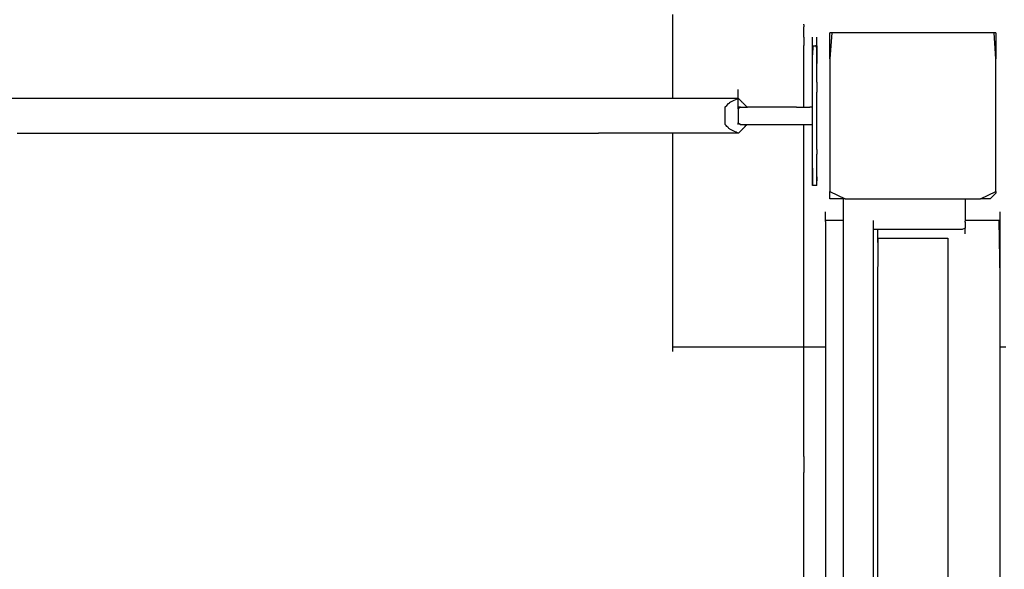
# Model space of a CAD drawing. Extents: x -10121 to 12309, y -4800 to 4870.
# Drawn here: x 4122 to 4650, y 1659 to 1953 of the extents above; entities that cross this region are included whole.
import ezdxf

# ---------------------------------------------------------------- set-up
doc = ezdxf.new("R2010")
doc.units = 0
doc.layers.get('0').update_dxf_attribs({"linetype": 'CONTINUOUS'})

msp = doc.modelspace()

# ---------------------------------------------------------------- linework, layer by layer
for p, q in [((4472.62, 1932.99), (4472.62, 1956.05)), ((4542.88, 1950.54), (4542.88, 1950.94)), ((4542.88, 1950.54), (4542.88, 1949.41)), ((4542.88, 1947.9), (4542.88, 1949.41)), ((4542.88, 1945.32), (4542.88, 1947.9)), ((4542.88, 1944.11), (4542.88, 1945.32)), ((4542.88, 1943.91), (4542.88, 1944.11)), ((4542.88, 1943.91), (4542.88, 1942.63)), ((4547.56, 1943.67), (4547.56, 1943.91)), ((4547.56, 1943.03), (4547.56, 1943.67)), ((4549.91, 1943.67), (4549.91, 1943.91)), ((4549.91, 1943.03), (4549.91, 1943.67)), ((4556.93, 1943.21), (4556.93, 1946.26)), ((4557.93, 1946.26), (4556.93, 1932.36)), ((4557.93, 1946.26), (4556.93, 1946.26)), ((4577.57, 1946.26), (4557.93, 1946.26)), ((4585.09, 1946.26), (4577.57, 1946.26)), ((4617.77, 1946.26), (4585.09, 1946.26)), ((4625.28, 1946.26), (4617.77, 1946.26)), ((4644.93, 1946.26), (4625.28, 1946.26)), ((4645.93, 1946.26), (4644.93, 1946.26)), ((4645.93, 1932.36), (4644.93, 1946.26)), ((4645.93, 1946.26), (4645.93, 1935.03)), ((4542.88, 1942.63), (4542.88, 1940.7)), ((4542.88, 1940.7), (4542.88, 1939.4)), ((4542.88, 1939.23), (4542.88, 1939.4)), ((4542.88, 1939.18), (4542.88, 1939.23)), ((4542.88, 1934.2), (4542.88, 1939.18)), ((4547.56, 1942.09), (4547.56, 1943.03)), ((4547.56, 1940.99), (4547.56, 1942.09)), ((4547.56, 1939.82), (4547.56, 1940.99)), ((4547.56, 1939.23), (4547.56, 1939.82)), ((4547.71, 1939.23), (4547.56, 1934.45)), ((4547.56, 1939.23), (4547.64, 1939.23)), ((4547.56, 1937.78), (4547.64, 1939.23)), ((4547.56, 1938.71), (4547.56, 1939.23)), ((4547.56, 1937.78), (4547.56, 1938.71)), ((4547.64, 1939.23), (4547.71, 1939.23)), ((4547.71, 1939.23), (4547.86, 1939.23)), ((4547.86, 1939.23), (4548.09, 1939.23)), ((4548.17, 1939.23), (4548.09, 1939.23)), ((4548.17, 1939.23), (4548.54, 1939.23)), ((4548.54, 1939.23), (4548.6, 1939.23)), ((4548.6, 1939.23), (4548.93, 1939.23)), ((4548.93, 1939.23), (4549.13, 1939.23)), ((4549.3, 1939.23), (4549.13, 1939.23)), ((4549.3, 1939.23), (4549.61, 1939.23)), ((4549.91, 1937.97), (4549.61, 1939.23)), ((4549.61, 1939.23), (4549.83, 1939.23)), ((4549.83, 1939.23), (4549.87, 1939.23)), ((4549.87, 1939.23), (4549.91, 1929.77)), ((4549.87, 1939.23), (4549.91, 1939.23)), ((4549.91, 1942.09), (4549.91, 1943.03)), ((4549.91, 1940.99), (4549.91, 1942.09)), ((4549.91, 1939.82), (4549.91, 1940.99)), ((4549.91, 1939.23), (4549.91, 1939.82)), ((4549.91, 1938.71), (4549.91, 1939.23)), ((4549.91, 1937.97), (4549.91, 1938.71)), ((4556.93, 1935.03), (4556.93, 1943.21)), ((4472.62, 1917.07), (4472.62, 1932.99)), ((4542.88, 1932.38), (4542.88, 1934.2)), ((4547.56, 1937.14), (4547.56, 1937.78)), ((4547.56, 1936.89), (4547.56, 1937.14)), ((4547.56, 1936.66), (4547.56, 1936.89)), ((4547.56, 1934.45), (4547.56, 1936.66)), ((4547.56, 1929.77), (4547.56, 1934.45)), ((4549.91, 1937.78), (4549.91, 1937.97)), ((4549.91, 1937.14), (4549.91, 1937.78)), ((4549.91, 1936.89), (4549.91, 1937.14)), ((4549.91, 1936.66), (4549.91, 1936.89)), ((4549.91, 1929.77), (4549.91, 1936.66)), ((4556.93, 1932.36), (4556.93, 1935.03)), ((4645.93, 1935.03), (4645.93, 1932.36)), ((4542.88, 1928.29), (4542.88, 1932.38)), ((4542.88, 1925), (4542.88, 1928.29)), ((4547.56, 1922.31), (4547.56, 1929.77)), ((4549.91, 1929.1), (4549.91, 1929.77)), ((4549.91, 1919.8), (4549.91, 1929.1)), ((4556.93, 1932.36), (4556.93, 1923.19)), ((4645.93, 1909.15), (4645.93, 1932.36)), ((4542.88, 1922.07), (4542.88, 1925)), ((4556.93, 1923.19), (4556.93, 1909.15)), ((4542.88, 1917.98), (4542.88, 1922.07)), ((4542.88, 1916.15), (4542.88, 1917.98)), ((4547.56, 1919.8), (4547.56, 1922.31)), ((4547.56, 1911.12), (4547.56, 1919.8)), ((4549.91, 1919.8), (4549.91, 1914.5)), ((4472.62, 1911.12), (4472.62, 1917.07)), ((4507.75, 1915.57), (4507.75, 1915.81)), ((4507.75, 1914.92), (4507.75, 1915.57)), ((4507.75, 1913.99), (4507.75, 1914.92)), ((4507.75, 1912.88), (4507.75, 1913.99)), ((4507.75, 1911.72), (4507.75, 1912.88)), ((4542.88, 1912.06), (4542.88, 1916.15)), ((4542.88, 1911.17), (4542.88, 1912.06)), ((4549.91, 1907.98), (4549.91, 1914.5)), ((4078.11, 1911.12), (4133.67, 1911.12)), ((4133.67, 1911.12), (4200.28, 1911.12)), ((4200.28, 1911.12), (4224.68, 1911.12)), ((4224.68, 1911.12), (4273.15, 1911.12)), ((4273.15, 1911.12), (4339.46, 1911.12)), ((4339.46, 1911.12), (4367.89, 1911.12)), ((4367.89, 1911.12), (4408.76, 1911.12)), ((4408.76, 1911.12), (4472.62, 1911.12)), ((4472.62, 1911.12), (4473.79, 1911.12)), ((4473.79, 1911.12), (4507.75, 1911.12)), ((4500.79, 1906.51), (4501.55, 1907.27)), ((4501.55, 1907.27), (4502.56, 1908.28)), ((4502.56, 1908.28), (4503.07, 1908.79)), ((4503.66, 1909.09), (4503.07, 1908.79)), ((4505.02, 1909.76), (4503.66, 1909.09)), ((4506.54, 1910.52), (4505.02, 1909.76)), ((4507.59, 1911.04), (4506.54, 1910.52)), ((4507.83, 1911.04), (4507.59, 1911.04)), ((4507.75, 1911.12), (4507.75, 1911.72)), ((4507.75, 1910.88), (4507.75, 1911.12)), ((4507.75, 1910.61), (4507.75, 1910.88)), ((4507.75, 1910.24), (4507.75, 1910.61)), ((4507.75, 1909.68), (4507.75, 1910.24)), ((4507.75, 1909.3), (4507.75, 1909.68)), ((4507.75, 1909.03), (4507.75, 1909.3)), ((4507.75, 1908.79), (4507.75, 1909.03)), ((4507.75, 1908.19), (4507.75, 1908.79)), ((4507.75, 1907.03), (4507.75, 1908.19)), ((4507.75, 1906.44), (4507.75, 1907.03)), ((4508.36, 1910.52), (4507.83, 1911.04)), ((4509.12, 1909.76), (4508.36, 1910.52)), ((4509.8, 1909.09), (4509.12, 1909.76)), ((4510.09, 1908.79), (4509.8, 1909.09)), ((4510.17, 1908.71), (4510.09, 1908.79)), ((4510.39, 1908.49), (4510.17, 1908.71)), ((4510.7, 1908.18), (4510.39, 1908.49)), ((4511.07, 1907.81), (4510.7, 1908.18)), ((4511.46, 1907.42), (4511.07, 1907.81)), ((4511.83, 1907.05), (4511.46, 1907.42)), ((4512.14, 1906.74), (4511.83, 1907.05)), ((4512.36, 1906.52), (4512.14, 1906.74)), ((4542.88, 1907.97), (4542.88, 1911.17)), ((4542.88, 1907.73), (4542.88, 1907.97)), ((4542.88, 1906.44), (4542.88, 1907.73)), ((4547.56, 1910.88), (4547.56, 1911.12)), ((4547.56, 1910.24), (4547.56, 1910.88)), ((4547.56, 1909.3), (4547.56, 1910.24)), ((4547.56, 1908.19), (4547.56, 1909.3)), ((4547.56, 1907.98), (4547.56, 1908.19)), ((4547.56, 1907.03), (4547.56, 1907.98)), ((4547.56, 1906.44), (4547.56, 1907.03)), ((4549.91, 1897.44), (4549.91, 1907.98)), ((4556.93, 1909.15), (4556.93, 1894.37)), ((4645.93, 1893.46), (4645.93, 1909.15)), ((4500.73, 1905.95), (4500.79, 1906.51)), ((4500.73, 1904.1), (4500.73, 1905.95)), ((4500.73, 1902.24), (4500.73, 1904.1)), ((4500.73, 1901.63), (4500.73, 1902.24)), ((4500.73, 1900.11), (4500.73, 1901.63)), ((4508.87, 1906.44), (4507.75, 1905.47)), ((4508.87, 1906.44), (4507.75, 1906.44)), ((4507.75, 1906.12), (4507.75, 1906.44)), ((4507.75, 1905.92), (4507.75, 1906.12)), ((4507.75, 1905.47), (4507.75, 1905.92)), ((4507.75, 1905.47), (4507.75, 1905.26)), ((4507.75, 1905.26), (4507.75, 1904.99)), ((4507.75, 1904.99), (4507.75, 1904.34)), ((4507.75, 1904.34), (4507.75, 1904.1)), ((4507.75, 1904.1), (4507.75, 1904.01)), ((4507.75, 1904.01), (4507.75, 1902.53)), ((4507.75, 1902.53), (4507.75, 1901.76)), ((4507.75, 1901.76), (4507.75, 1900.98)), ((4508.87, 1906.44), (4509.12, 1906.44)), ((4509.12, 1906.44), (4512.44, 1906.44)), ((4512.44, 1906.44), (4512.36, 1906.52)), ((4512.44, 1906.44), (4512.78, 1906.44)), ((4518.07, 1906.44), (4512.78, 1906.44)), ((4521.77, 1906.44), (4518.07, 1906.44)), ((4524.35, 1906.44), (4521.77, 1906.44)), ((4530.96, 1906.44), (4524.35, 1906.44)), ((4537.24, 1906.44), (4530.96, 1906.44)), ((4538.96, 1906.44), (4537.24, 1906.44)), ((4538.96, 1906.44), (4542.54, 1906.44)), ((4542.54, 1906.44), (4542.88, 1906.44)), ((4542.88, 1906.44), (4546.2, 1906.44)), ((4547.56, 1906.44), (4546.2, 1906.44)), ((4547.56, 1906.07), (4547.56, 1906.44)), ((4547.56, 1905.92), (4547.56, 1906.07)), ((4547.56, 1904.99), (4547.56, 1905.92)), ((4547.56, 1904.34), (4547.56, 1904.99)), ((4547.56, 1904.1), (4547.56, 1904.34)), ((4547.56, 1901.76), (4547.56, 1904.1)), ((4547.56, 1901.52), (4547.56, 1901.76)), ((4547.56, 1900.87), (4547.56, 1901.52)), ((4500.73, 1898.08), (4500.73, 1900.11)), ((4500.73, 1897.07), (4500.73, 1898.08)), ((4500.81, 1896.99), (4500.73, 1897.07)), ((4501.02, 1896.78), (4500.81, 1896.99)), ((4501.33, 1896.47), (4501.02, 1896.78)), ((4501.7, 1896.1), (4501.33, 1896.47)), ((4502.09, 1895.71), (4501.7, 1896.1)), ((4507.75, 1900.98), (4507.75, 1899.5)), ((4507.75, 1899.5), (4507.75, 1898.25)), ((4507.75, 1898.25), (4507.75, 1898.05)), ((4507.75, 1898.05), (4508.87, 1897.07)), ((4507.75, 1897.39), (4507.75, 1898.05)), ((4509.12, 1897.07), (4507.75, 1897.39)), ((4507.75, 1897.07), (4507.75, 1897.39)), ((4508.87, 1897.07), (4509.12, 1897.07)), ((4509.12, 1897.07), (4512.44, 1897.07)), ((4511.07, 1895.71), (4511.46, 1896.1)), ((4511.46, 1896.1), (4511.83, 1896.47)), ((4511.83, 1896.47), (4512.14, 1896.78)), ((4512.14, 1896.78), (4512.36, 1896.99)), ((4512.36, 1896.99), (4512.44, 1897.07)), ((4512.44, 1897.07), (4518.07, 1897.07)), ((4518.07, 1897.07), (4521.77, 1897.07)), ((4521.77, 1897.07), (4530.96, 1897.07)), ((4530.96, 1897.07), (4538.96, 1897.07)), ((4538.96, 1897.07), (4542.54, 1897.07)), ((4542.54, 1897.07), (4542.88, 1897.07)), ((4542.88, 1897.07), (4547.56, 1897.07)), ((4542.88, 1896.11), (4542.88, 1897.07)), ((4542.88, 1895.95), (4542.88, 1896.11)), ((4547.56, 1899.93), (4547.56, 1900.87)), ((4547.56, 1898.83), (4547.56, 1899.93)), ((4547.56, 1897.66), (4547.56, 1898.83)), ((4547.56, 1897.07), (4547.56, 1897.66)), ((4547.56, 1896.55), (4547.56, 1897.07)), ((4547.56, 1895.62), (4547.56, 1896.55)), ((4549.91, 1895.54), (4549.91, 1897.44)), ((4120.95, 1892.39), (4123.68, 1892.39)), ((4123.68, 1892.39), (4126.41, 1892.39)), ((4126.41, 1892.39), (4133.73, 1892.39)), ((4133.73, 1892.39), (4144.32, 1892.39)), ((4144.32, 1892.39), (4156.88, 1892.39)), ((4156.88, 1892.39), (4170.1, 1892.39)), ((4170.1, 1892.39), (4182.66, 1892.39)), ((4182.66, 1892.39), (4193.25, 1892.39)), ((4193.25, 1892.39), (4200.57, 1892.39)), ((4200.57, 1892.39), (4203.3, 1892.39)), ((4203.3, 1892.39), (4213.06, 1892.39)), ((4213.06, 1892.39), (4235.53, 1892.39)), ((4235.53, 1892.39), (4260.55, 1892.39)), ((4260.55, 1892.39), (4277.94, 1892.39)), ((4277.94, 1892.39), (4283.16, 1892.39)), ((4283.16, 1892.39), (4300.01, 1892.39)), ((4300.01, 1892.39), (4324.28, 1892.39)), ((4324.28, 1892.39), (4346.07, 1892.39)), ((4346.07, 1892.39), (4355.53, 1892.39)), ((4355.53, 1892.39), (4358.18, 1892.39)), ((4358.18, 1892.39), (4365.28, 1892.39)), ((4365.28, 1892.39), (4375.56, 1892.39)), ((4375.56, 1892.39), (4387.75, 1892.39)), ((4387.75, 1892.39), (4400.58, 1892.39)), ((4400.58, 1892.39), (4412.77, 1892.39)), ((4412.77, 1892.39), (4423.06, 1892.39)), ((4423.06, 1892.39), (4430.16, 1892.39)), ((4430.16, 1892.39), (4432.81, 1892.39)), ((4442.27, 1892.39), (4432.81, 1892.39)), ((4464.06, 1892.39), (4442.27, 1892.39)), ((4472.62, 1892.39), (4464.06, 1892.39)), ((4472.62, 1888.45), (4472.62, 1892.39)), ((4488.32, 1892.39), (4472.62, 1892.39)), ((4505.18, 1892.39), (4488.32, 1892.39)), ((4502.46, 1895.34), (4502.09, 1895.71)), ((4502.77, 1895.03), (4502.46, 1895.34)), ((4502.99, 1894.81), (4502.77, 1895.03)), ((4503.07, 1894.73), (4502.99, 1894.81)), ((4503.23, 1894.65), (4503.07, 1894.73)), ((4503.66, 1894.44), (4503.23, 1894.65)), ((4504.28, 1894.12), (4503.66, 1894.44)), ((4505.02, 1893.75), (4504.28, 1894.12)), ((4505.8, 1893.37), (4505.02, 1893.75)), ((4507.59, 1892.47), (4505.18, 1892.39)), ((4506.54, 1893), (4505.8, 1893.37)), ((4507.16, 1892.68), (4506.54, 1893)), ((4507.59, 1892.47), (4507.16, 1892.68)), ((4507.83, 1892.47), (4507.59, 1892.47)), ((4507.75, 1892.39), (4507.59, 1892.47)), ((4508.36, 1893), (4507.83, 1892.47)), ((4509.12, 1893.75), (4508.36, 1893)), ((4509.8, 1894.44), (4509.12, 1893.75)), ((4510.09, 1894.73), (4509.8, 1894.44)), ((4510.09, 1894.73), (4510.17, 1894.81)), ((4510.17, 1894.81), (4510.39, 1895.03)), ((4510.39, 1895.03), (4510.7, 1895.34)), ((4510.7, 1895.34), (4511.07, 1895.71)), ((4542.88, 1895.79), (4542.88, 1895.95)), ((4542.88, 1893.53), (4542.88, 1895.79)), ((4542.88, 1893.46), (4542.88, 1893.53)), ((4542.88, 1893.38), (4542.88, 1893.46)), ((4542.88, 1892.93), (4542.88, 1893.38)), ((4542.88, 1892.66), (4542.88, 1892.93)), ((4542.88, 1892.34), (4542.88, 1892.66)), ((4542.88, 1891.93), (4542.88, 1892.34)), ((4542.88, 1891.53), (4542.88, 1891.93)), ((4542.88, 1890.49), (4542.88, 1891.53)), ((4547.56, 1895.54), (4547.56, 1895.62)), ((4547.56, 1894.97), (4547.56, 1895.54)), ((4547.56, 1894.73), (4547.56, 1894.97)), ((4547.56, 1889.02), (4547.56, 1894.73)), ((4549.91, 1883.72), (4549.91, 1895.54)), ((4556.93, 1894.37), (4556.93, 1893.46)), ((4556.93, 1893.46), (4556.93, 1880.33)), ((4645.93, 1880.33), (4645.93, 1893.46)), ((4472.62, 1877.91), (4472.62, 1888.45)), ((4542.88, 1889.79), (4542.88, 1890.49)), ((4542.88, 1889.52), (4542.88, 1889.79)), ((4542.88, 1889.2), (4542.88, 1889.52)), ((4542.88, 1888.57), (4542.88, 1889.2)), ((4542.88, 1888.08), (4542.88, 1888.57)), ((4542.88, 1887.52), (4542.88, 1888.08)), ((4542.88, 1887.36), (4542.88, 1887.52)), ((4542.88, 1885.67), (4542.88, 1887.36)), ((4542.88, 1885.35), (4542.88, 1885.67)), ((4547.56, 1883.72), (4547.56, 1889.02)), ((4542.88, 1884.62), (4542.88, 1885.35)), ((4542.88, 1884.22), (4542.88, 1884.62)), ((4542.88, 1883.4), (4542.88, 1884.22)), ((4542.88, 1883.34), (4542.88, 1883.4)), ((4542.88, 1881.81), (4542.88, 1883.34)), ((4542.88, 1881.73), (4542.88, 1881.81)), ((4542.88, 1881.45), (4542.88, 1881.73)), ((4542.88, 1880.82), (4542.88, 1881.45)), ((4542.88, 1880.69), (4542.88, 1880.82)), ((4542.88, 1880.37), (4542.88, 1880.69)), ((4542.88, 1878.16), (4542.88, 1880.37)), ((4547.56, 1874.42), (4547.56, 1883.72)), ((4549.91, 1883.72), (4549.91, 1881.2)), ((4549.91, 1873.74), (4549.91, 1881.2)), ((4556.93, 1880.33), (4556.93, 1868.49)), ((4645.93, 1861.08), (4645.93, 1880.33)), ((4472.62, 1862.64), (4472.62, 1877.91)), ((4542.88, 1877.96), (4542.88, 1878.16)), ((4542.88, 1876.68), (4542.88, 1877.96)), ((4542.88, 1876.26), (4542.88, 1876.68)), ((4542.88, 1875.79), (4542.88, 1876.26)), ((4542.88, 1875.23), (4542.88, 1875.79)), ((4542.88, 1874.91), (4542.88, 1875.23)), ((4542.88, 1874.1), (4542.88, 1874.91)), ((4542.88, 1873.94), (4542.88, 1874.1)), ((4542.88, 1872.79), (4542.88, 1873.94)), ((4542.88, 1872.52), (4542.88, 1872.79)), ((4542.88, 1869.93), (4542.88, 1872.52)), ((4542.88, 1869.75), (4542.88, 1869.93)), ((4542.88, 1869.32), (4542.88, 1869.75)), ((4547.56, 1873.74), (4547.56, 1874.42)), ((4547.56, 1873.74), (4547.6, 1864.29)), ((4547.56, 1866.86), (4547.56, 1873.74)), ((4549.91, 1869.06), (4549.91, 1873.74)), ((4542.88, 1869.14), (4542.88, 1869.32)), ((4542.88, 1868.97), (4542.88, 1869.14)), ((4542.88, 1868.42), (4542.88, 1868.97)), ((4542.88, 1868.11), (4542.88, 1868.42)), ((4542.88, 1867.6), (4542.88, 1868.11)), ((4542.88, 1865.41), (4542.88, 1867.6)), ((4542.88, 1864.33), (4542.88, 1865.41)), ((4542.88, 1864.29), (4542.88, 1864.33)), ((4547.56, 1865.55), (4547.56, 1866.86)), ((4547.86, 1864.29), (4547.56, 1865.55)), ((4547.56, 1864.29), (4547.56, 1865.55)), ((4549.91, 1869.06), (4549.76, 1864.29)), ((4549.91, 1866.86), (4549.91, 1869.06)), ((4549.91, 1864.29), (4549.91, 1866.86)), ((4556.93, 1868.49), (4556.93, 1861.08)), ((4472.62, 1844.54), (4472.62, 1862.64)), ((4542.88, 1863.97), (4542.88, 1864.29)), ((4542.88, 1863.68), (4542.88, 1863.97)), ((4542.88, 1860.89), (4542.88, 1863.68)), ((4542.88, 1859.6), (4542.88, 1860.89)), ((4542.88, 1858.21), (4542.88, 1859.6)), ((4547.6, 1864.29), (4547.56, 1864.29)), ((4547.6, 1864.29), (4547.64, 1864.29)), ((4547.86, 1864.29), (4547.64, 1864.29)), ((4548.17, 1864.29), (4547.86, 1864.29)), ((4548.34, 1864.29), (4548.17, 1864.29)), ((4548.54, 1864.29), (4548.34, 1864.29)), ((4548.87, 1864.29), (4548.54, 1864.29)), ((4548.93, 1864.29), (4548.87, 1864.29)), ((4549.3, 1864.29), (4548.93, 1864.29)), ((4549.38, 1864.29), (4549.3, 1864.29)), ((4549.61, 1864.29), (4549.38, 1864.29)), ((4549.76, 1864.29), (4549.61, 1864.29)), ((4549.83, 1864.29), (4549.76, 1864.29)), ((4549.91, 1864.29), (4549.83, 1864.29)), ((4556.93, 1860.31), (4556.93, 1861.08)), ((4556.93, 1861.08), (4565.14, 1857.26)), ((4556.93, 1857.26), (4556.93, 1860.31)), ((4637.71, 1857.26), (4645.93, 1861.08)), ((4645.93, 1860.31), (4642.87, 1857.26)), ((4645.93, 1861.08), (4645.93, 1860.31)), ((4542.88, 1855.18), (4542.88, 1858.21)), ((4542.88, 1851.26), (4542.88, 1855.18)), ((4563.96, 1857.26), (4556.93, 1857.26)), ((4563.96, 1857.26), (4563.96, 1845.55)), ((4565.14, 1857.26), (4563.96, 1857.26)), ((4565.14, 1857.26), (4568.16, 1857.26)), ((4568.16, 1857.26), (4594.04, 1857.26)), ((4594.04, 1857.26), (4601.43, 1857.26)), ((4601.43, 1857.26), (4622.85, 1857.26)), ((4622.85, 1857.26), (4629.53, 1857.26)), ((4629.53, 1857.26), (4629.53, 1855.19)), ((4629.53, 1857.26), (4637.71, 1857.26)), ((4629.53, 1855.19), (4629.53, 1850.42)), ((4642.87, 1857.26), (4637.71, 1857.26)), ((4542.88, 1847.29), (4542.88, 1851.26)), ((4554.59, 1849.99), (4554.59, 1850.23)), ((4554.59, 1849.35), (4554.59, 1849.99)), ((4554.59, 1848.41), (4554.59, 1849.35)), ((4629.53, 1850.42), (4629.53, 1845.55)), ((4648.27, 1849.99), (4648.27, 1850.23)), ((4648.27, 1849.35), (4648.27, 1849.99)), ((4648.27, 1848.41), (4648.27, 1849.35)), ((4472.62, 1825.49), (4472.62, 1844.54)), ((4542.88, 1843.36), (4542.88, 1847.29)), ((4542.88, 1841.51), (4542.88, 1843.36)), ((4554.59, 1847.3), (4554.59, 1848.41)), ((4554.59, 1846.14), (4554.59, 1847.3)), ((4554.59, 1845.55), (4554.59, 1846.14)), ((4554.91, 1845.55), (4554.59, 1845.55)), ((4554.59, 1845.03), (4554.59, 1845.55)), ((4554.59, 1845.03), (4554.59, 1844.1)), ((4554.59, 1844.1), (4554.59, 1843.45)), ((4554.59, 1843.45), (4554.59, 1843.21)), ((4554.59, 1843.21), (4554.59, 1815.11)), ((4555.77, 1845.55), (4554.91, 1845.55)), ((4557.02, 1845.55), (4555.77, 1845.55)), ((4558.5, 1845.55), (4557.02, 1845.55)), ((4560.05, 1845.55), (4558.5, 1845.55)), ((4561.53, 1845.55), (4560.05, 1845.55)), ((4562.78, 1845.55), (4561.53, 1845.55)), ((4563.64, 1845.55), (4562.78, 1845.55)), ((4563.96, 1845.55), (4563.64, 1845.55)), ((4563.96, 1845.55), (4563.96, 1826.02)), ((4580.35, 1845.31), (4580.35, 1845.55)), ((4580.35, 1844.66), (4580.35, 1845.31)), ((4580.35, 1843.73), (4580.35, 1844.66)), ((4580.35, 1842.62), (4580.35, 1843.73)), ((4629.53, 1845.55), (4629.53, 1845.31)), ((4630.17, 1845.55), (4629.53, 1845.55)), ((4629.53, 1845.12), (4629.53, 1845.31)), ((4629.53, 1844.66), (4629.53, 1845.12)), ((4629.53, 1844.66), (4629.53, 1843.73)), ((4629.53, 1843.73), (4629.53, 1842.62)), ((4631.9, 1845.55), (4630.17, 1845.55)), ((4634.39, 1845.55), (4631.9, 1845.55)), ((4637.34, 1845.55), (4634.39, 1845.55)), ((4640.45, 1845.55), (4637.34, 1845.55)), ((4643.41, 1845.55), (4640.45, 1845.55)), ((4645.9, 1845.55), (4643.41, 1845.55)), ((4647.62, 1845.55), (4645.9, 1845.55)), ((4648.27, 1815.11), (4647.62, 1845.55)), ((4648.27, 1845.55), (4647.62, 1845.55)), ((4648.27, 1847.3), (4648.27, 1848.41)), ((4648.27, 1846.14), (4648.27, 1847.3)), ((4648.27, 1845.55), (4648.27, 1846.14)), ((4648.27, 1845.03), (4648.27, 1845.55)), ((4648.27, 1844.1), (4648.27, 1845.03)), ((4648.27, 1843.45), (4648.27, 1844.1)), ((4648.27, 1843.21), (4648.27, 1843.45)), ((4648.27, 1815.11), (4648.27, 1843.21)), ((4542.88, 1841.21), (4542.88, 1841.51)), ((4542.88, 1840.92), (4542.88, 1841.21)), ((4542.88, 1840.62), (4542.88, 1840.92)), ((4542.88, 1840), (4542.88, 1840.62)), ((4542.88, 1837.57), (4542.88, 1840)), ((4580.35, 1841.45), (4580.35, 1842.62)), ((4580.35, 1840.87), (4580.35, 1841.45)), ((4582.69, 1840.87), (4580.35, 1840.87)), ((4580.35, 1840.35), (4580.35, 1840.87)), ((4580.35, 1839.41), (4580.35, 1840.35)), ((4580.35, 1838.77), (4580.35, 1839.41)), ((4580.35, 1838.52), (4580.35, 1838.77)), ((4580.35, 1810.75), (4580.35, 1838.52)), ((4582.69, 1840.63), (4582.69, 1840.87)), ((4586.56, 1840.87), (4582.69, 1840.87)), ((4582.69, 1839.98), (4582.69, 1840.63)), ((4582.69, 1839.05), (4582.69, 1839.98)), ((4582.69, 1837.94), (4582.69, 1839.05)), ((4582.69, 1836.77), (4582.69, 1837.94)), ((4600.86, 1840.87), (4586.56, 1840.87)), ((4616.78, 1840.87), (4600.86, 1840.87)), ((4627.85, 1840.87), (4616.78, 1840.87)), ((4629.53, 1841.43), (4627.85, 1840.87)), ((4629.53, 1842.62), (4629.53, 1841.45)), ((4629.53, 1841.43), (4629.53, 1841.45)), ((4629.53, 1840.35), (4629.53, 1841.43)), ((4629.53, 1839.41), (4629.53, 1840.35)), ((4629.53, 1838.77), (4629.53, 1839.41)), ((4629.53, 1838.52), (4629.53, 1838.77)), ((4542.88, 1835.63), (4542.88, 1837.57)), ((4542.88, 1835.6), (4542.88, 1835.63)), ((4542.88, 1834.57), (4542.88, 1835.6)), ((4542.88, 1834.27), (4542.88, 1834.57)), ((4542.88, 1831.5), (4542.88, 1834.27)), ((4582.69, 1836.18), (4582.69, 1836.77)), ((4582.69, 1805.66), (4582.85, 1836.18)), ((4582.69, 1836.18), (4582.85, 1836.18)), ((4582.69, 1835.66), (4582.69, 1836.18)), ((4582.69, 1834.73), (4582.69, 1835.66)), ((4582.69, 1834.08), (4582.69, 1834.73)), ((4582.69, 1833.84), (4582.69, 1834.08)), ((4582.85, 1836.18), (4583.8, 1836.18)), ((4583.8, 1836.18), (4583.91, 1836.18)), ((4583.91, 1836.18), (4585.42, 1836.18)), ((4585.42, 1836.18), (4585.94, 1836.18)), ((4585.94, 1836.18), (4586.79, 1836.18)), ((4586.79, 1836.18), (4587.34, 1836.18)), ((4587.34, 1836.18), (4587.38, 1836.18)), ((4587.38, 1836.18), (4587.54, 1836.18)), ((4587.54, 1836.18), (4587.97, 1836.18)), ((4587.97, 1836.18), (4588.18, 1836.18)), ((4588.18, 1836.18), (4588.59, 1836.18)), ((4588.59, 1836.18), (4589.33, 1836.18)), ((4589.33, 1836.18), (4590.11, 1836.18)), ((4590.11, 1836.18), (4590.27, 1836.18)), ((4590.27, 1836.18), (4590.85, 1836.18)), ((4590.85, 1836.18), (4591.47, 1836.18)), ((4591.47, 1836.18), (4591.9, 1836.18)), ((4591.9, 1836.18), (4592.06, 1836.18)), ((4592.06, 1836.18), (4592.38, 1836.18)), ((4592.38, 1836.18), (4593.13, 1836.18)), ((4593.13, 1836.18), (4593.24, 1836.18)), ((4593.24, 1836.18), (4594.49, 1836.18)), ((4594.49, 1836.18), (4595.97, 1836.18)), ((4595.97, 1836.18), (4597.11, 1836.18)), ((4597.11, 1836.18), (4597.52, 1836.18)), ((4597.52, 1836.18), (4599, 1836.18)), ((4599, 1836.18), (4600.25, 1836.18)), ((4600.25, 1836.18), (4600.8, 1836.18)), ((4600.8, 1836.18), (4601.11, 1836.18)), ((4601.11, 1836.18), (4601.43, 1836.18)), ((4601.43, 1836.18), (4601.75, 1836.18)), ((4601.75, 1836.18), (4602.06, 1836.18)), ((4602.06, 1836.18), (4602.61, 1836.18)), ((4602.61, 1836.18), (4603.86, 1836.18)), ((4603.86, 1836.18), (4605.33, 1836.18)), ((4605.33, 1836.18), (4605.74, 1836.18)), ((4605.74, 1836.18), (4606.89, 1836.18)), ((4606.89, 1836.18), (4608.37, 1836.18)), ((4608.37, 1836.18), (4609.61, 1836.18)), ((4609.61, 1836.18), (4609.73, 1836.18)), ((4609.73, 1836.18), (4610.47, 1836.18)), ((4610.47, 1836.18), (4610.8, 1836.18)), ((4610.8, 1836.18), (4611.04, 1836.18)), ((4611.04, 1836.18), (4611.68, 1836.18)), ((4611.68, 1836.18), (4612.62, 1836.18)), ((4612.62, 1836.18), (4613.48, 1836.18)), ((4613.48, 1836.18), (4613.73, 1836.18)), ((4613.73, 1836.18), (4614.89, 1836.18)), ((4614.89, 1836.18), (4616, 1836.18)), ((4616, 1836.18), (4616.62, 1836.18)), ((4616.62, 1836.18), (4616.94, 1836.18)), ((4616.94, 1836.18), (4617.58, 1836.18)), ((4617.58, 1836.18), (4617.82, 1836.18)), ((4617.82, 1836.18), (4618.33, 1836.18)), ((4618.33, 1836.18), (4618.54, 1836.18)), ((4618.54, 1836.18), (4619.34, 1836.18)), ((4619.34, 1836.18), (4619.61, 1836.18)), ((4619.61, 1836.18), (4620.1, 1836.18)), ((4620.1, 1836.18), (4620.16, 1743.63)), ((4620.1, 1836.18), (4620.16, 1836.18)), ((4542.88, 1829.69), (4542.88, 1831.5)), ((4542.88, 1829.07), (4542.88, 1829.69)), ((4542.88, 1826.76), (4542.88, 1829.07)), ((4472.62, 1807.39), (4472.62, 1825.49)), ((4542.88, 1826.73), (4542.88, 1826.76)), ((4542.88, 1824.82), (4542.88, 1826.73)), ((4542.88, 1823.83), (4542.88, 1824.82)), ((4542.88, 1821.98), (4542.88, 1823.83)), ((4563.96, 1826.02), (4563.96, 1742.29)), ((4542.88, 1821.41), (4542.88, 1821.98)), ((4542.88, 1817.45), (4542.88, 1821.41)), ((4542.88, 1812.55), (4542.88, 1817.45)), ((4542.88, 1811.95), (4542.88, 1812.55)), ((4542.88, 1810.86), (4542.88, 1811.95)), ((4554.59, 1815.11), (4554.59, 1777.63)), ((4648.27, 1777.63), (4648.27, 1815.11)), ((4472.62, 1792.12), (4472.62, 1807.39)), ((4542.88, 1809.69), (4542.88, 1810.86)), ((4542.88, 1804.99), (4542.88, 1809.69)), ((4580.35, 1730.03), (4580.35, 1810.75)), ((4542.88, 1802.96), (4542.88, 1804.99)), ((4542.88, 1802.87), (4542.88, 1802.96)), ((4542.88, 1802.27), (4542.88, 1802.87)), ((4542.88, 1801.66), (4542.88, 1802.27)), ((4542.88, 1801.37), (4542.88, 1801.66)), ((4542.88, 1799.93), (4542.88, 1801.37)), ((4582.69, 1605.46), (4582.69, 1805.66)), ((4542.88, 1795.76), (4542.88, 1799.93)), ((4542.88, 1793.25), (4542.88, 1795.76)), ((4472.62, 1782.32), (4472.62, 1792.12)), ((4542.88, 1791.69), (4542.88, 1793.25)), ((4542.88, 1789.34), (4542.88, 1791.69)), ((4542.88, 1788.61), (4542.88, 1789.34)), ((4542.88, 1787.69), (4542.88, 1788.61)), ((4542.88, 1786.05), (4542.88, 1787.69)), ((4542.88, 1785.12), (4542.88, 1786.05)), ((4542.88, 1784.52), (4542.88, 1785.12)), ((4472.62, 1782.08), (4472.62, 1782.32)), ((4472.62, 1781.57), (4472.62, 1782.08)), ((4472.62, 1781.43), (4472.62, 1781.57)), ((4472.62, 1780.5), (4472.62, 1781.43)), ((4472.62, 1779.39), (4472.62, 1780.5)), ((4542.88, 1781.71), (4542.88, 1784.52)), ((4542.88, 1781.1), (4542.88, 1781.71)), ((4542.88, 1779.98), (4542.88, 1781.1)), ((4542.88, 1778.45), (4542.88, 1779.98)), ((4472.62, 1778.22), (4472.62, 1779.39)), ((4472.62, 1777.63), (4472.62, 1778.22)), ((4475.43, 1777.63), (4472.62, 1777.63)), ((4472.62, 1777.11), (4472.62, 1777.63)), ((4472.62, 1776.18), (4472.62, 1777.11)), ((4472.62, 1775.53), (4472.62, 1776.18)), ((4472.62, 1775.29), (4472.62, 1775.53)), ((4482.97, 1777.63), (4475.43, 1777.63)), ((4493.87, 1777.63), (4482.97, 1777.63)), ((4506.8, 1777.63), (4493.87, 1777.63)), ((4520.41, 1777.63), (4506.8, 1777.63)), ((4533.34, 1777.63), (4520.41, 1777.63)), ((4544.25, 1777.63), (4533.34, 1777.63)), ((4542.88, 1777.37), (4542.88, 1778.45)), ((4542.88, 1774.36), (4542.88, 1777.37)), ((4551.78, 1777.63), (4544.25, 1777.63)), ((4554.59, 1777.63), (4551.78, 1777.63)), ((4554.59, 1777.63), (4554.59, 1733.54)), ((4648.51, 1777.63), (4648.27, 1777.63)), ((4648.27, 1733.54), (4648.27, 1777.63)), ((4649.15, 1777.63), (4648.51, 1777.63)), ((4650.09, 1777.63), (4649.15, 1777.63)), ((4651.2, 1777.63), (4650.09, 1777.63)), ((4542.88, 1772.68), (4542.88, 1774.36)), ((4542.88, 1772.17), (4542.88, 1772.68)), ((4542.88, 1770.78), (4542.88, 1772.17)), ((4542.88, 1768.73), (4542.88, 1770.78)), ((4542.88, 1768.44), (4542.88, 1768.73)), ((4542.88, 1768.27), (4542.88, 1768.44)), ((4542.88, 1766.97), (4542.88, 1768.27)), ((4542.88, 1766.11), (4542.88, 1766.97)), ((4542.88, 1763.27), (4542.88, 1766.11)), ((4542.88, 1761.42), (4542.88, 1763.27)), ((4542.88, 1755.87), (4542.88, 1761.42)), ((4542.88, 1754.04), (4542.88, 1755.87)), ((4542.88, 1752.57), (4542.88, 1754.04)), ((4542.88, 1752.33), (4542.88, 1752.57)), ((4542.88, 1747.38), (4542.88, 1752.33)), ((4542.88, 1747.19), (4542.88, 1747.38)), ((4542.88, 1747.02), (4542.88, 1747.19)), ((4542.88, 1745.7), (4542.88, 1747.02)), ((4542.88, 1744.16), (4542.88, 1745.7)), ((4542.88, 1741.1), (4542.88, 1744.16)), ((4620.16, 1743.63), (4620.16, 1391.22)), ((4542.88, 1741.02), (4542.88, 1741.1)), ((4542.88, 1737.65), (4542.88, 1741.02)), ((4542.88, 1737.01), (4542.88, 1737.65)), ((4563.96, 1742.29), (4563.96, 1621.07)), ((4542.88, 1735.48), (4542.88, 1737.01)), ((4542.88, 1734.6), (4542.88, 1735.48)), ((4542.88, 1734.24), (4542.88, 1734.6)), ((4542.88, 1729.27), (4542.88, 1734.24)), ((4554.59, 1733.54), (4554.59, 1615.44)), ((4648.27, 1615.44), (4648.27, 1733.54)), ((4542.88, 1727.45), (4542.88, 1729.27)), ((4542.88, 1727.07), (4542.88, 1727.45)), ((4542.88, 1723.92), (4542.88, 1727.07)), ((4580.35, 1613.18), (4580.35, 1730.03)), ((4542.88, 1723.42), (4542.88, 1723.92)), ((4542.88, 1722.21), (4542.88, 1723.42)), ((4542.88, 1719.09), (4542.88, 1722.21)), ((4542.88, 1719.09), (4542.88, 1713.47)), ((4542.88, 1713.47), (4542.88, 1712.49)), ((4542.88, 1712.49), (4542.88, 1711.52)), ((4542.88, 1711.52), (4542.88, 1710.54)), ((4542.88, 1705.04), (4542.88, 1710.54)), ((4542.88, 1704.71), (4542.88, 1705.04)), ((4542.88, 1703.2), (4542.88, 1704.71)), ((4542.88, 1702.78), (4542.88, 1703.2)), ((4542.88, 1696.53), (4542.88, 1702.78)), ((4542.88, 1693.94), (4542.88, 1696.53)), ((4542.88, 1691.7), (4542.88, 1693.94)), ((4542.88, 1688.64), (4542.88, 1691.7)), ((4542.88, 1685.45), (4542.88, 1688.64)), ((4542.88, 1678.62), (4542.88, 1685.45)), ((4542.88, 1676.93), (4542.88, 1678.62)), ((4542.88, 1675.44), (4542.88, 1676.93)), ((4542.88, 1674.24), (4542.88, 1675.44)), ((4542.88, 1667.88), (4542.88, 1674.24)), ((4542.88, 1667.56), (4542.88, 1667.88)), ((4542.88, 1667.52), (4542.88, 1667.56)), ((4542.88, 1667.37), (4542.88, 1667.52)), ((4542.88, 1664.64), (4542.88, 1667.37)), ((4542.88, 1663.6), (4542.88, 1664.64)), ((4542.88, 1653.55), (4542.88, 1663.6))]:
    msp.add_line(p, q)

doc.saveas('drawing.dxf')
